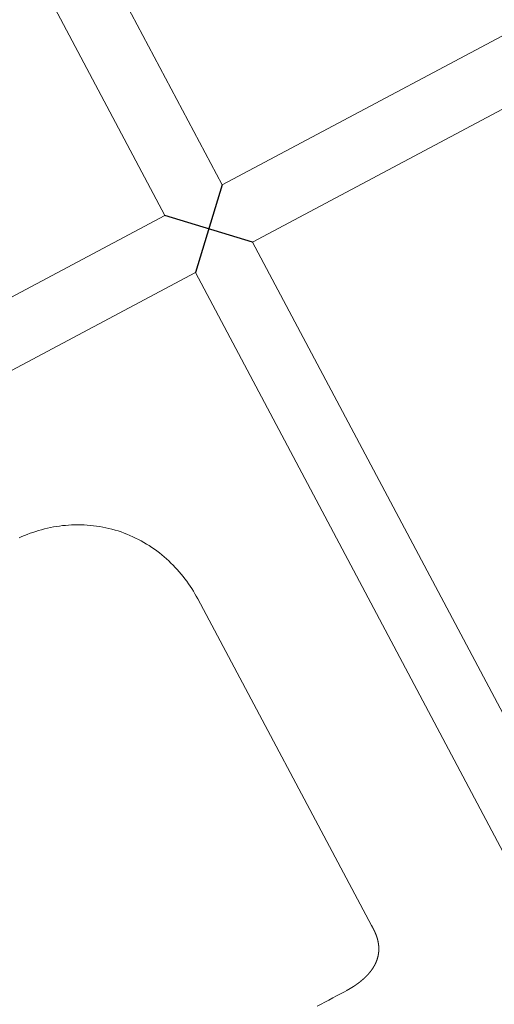
# Model space of a CAD drawing. Extents: x 4858 to 6127, y -5693 to -5178.
# Drawn here: x 5244 to 5248, y -5371 to -5363 of the extents above; entities that cross this region are included whole.
import ezdxf

# ---------------------------------------------------------------- set-up
doc = ezdxf.new("R2010")
doc.units = 0
doc.header["$MEASUREMENT"] = 0
doc.layers.get('0').update_dxf_attribs({"color": 5, "linetype": 'CONTINUOUS'})
doc.layers.add('PHASE-1', color=6, linetype='CONTINUOUS')

# ---------------------------------------------------------------- blocks, each defined once
blk = doc.blocks.new('27454800')
for p, q in [((2.6759, 23.2828), (2.1261, 22.733)), ((2.6759, 22.733), (2.1261, 23.2828))]:
    blk.add_line(p, q)
at = {"linetype": 'Continuous', "lineweight": 0}
for points in [[(2.1261, 30.2578), (2.1261, 23.2828), (-5.0889, 23.2828)], [(9.8909, 23.2828), (2.6759, 23.2828), (2.6759, 30.2578)], [(-5.0889, 22.733), (2.1261, 22.733), (2.1261, 15.758)], [(2.6759, 15.758), (2.6759, 22.733), (9.8909, 22.733)], [(0.8466, 17.1043), (0.8466, 17.1059), (0.8466, 17.1075), (0.8466, 17.1091), (0.8466, 17.1107), (0.8466, 17.1123), (0.8466, 17.1138), (0.8466, 17.1154), (0.8466, 17.117), (0.8466, 17.1186), (0.8466, 17.1202), (0.8466, 17.1218), (0.8466, 17.1234), (0.8466, 17.125), (0.8466, 17.1265), (0.8466, 17.1281), (0.8466, 17.1297), (0.8466, 17.1312), (0.8466, 17.1328), (0.8466, 17.1343), (0.8466, 17.1358), (0.8467, 17.1374), (0.8467, 17.1389), (0.8467, 17.1404), (0.8441, 20.2793), (0.8439, 20.3042), (0.8431, 20.3292), (0.8418, 20.3542), (0.8401, 20.3793), (0.8378, 20.4044), (0.8351, 20.4295), (0.8318, 20.4546), (0.828, 20.4797), (0.8236, 20.5048), (0.8188, 20.5298), (0.8134, 20.5549), (0.8074, 20.5798), (0.801, 20.6048), (0.7939, 20.6296), (0.7863, 20.6543), (0.7782, 20.679), (0.7695, 20.7035), (0.7602, 20.728), (0.7503, 20.7522), (0.7399, 20.7764), (0.7288, 20.8004), (0.7172, 20.8242), (0.705, 20.8477), (0.6923, 20.871), (0.679, 20.894), (0.6652, 20.9166), (0.6508, 20.939), (0.6359, 20.961), (0.6205, 20.9827), (0.6046, 21.004), (0.5881, 21.025), (0.5711, 21.0457), (0.5536, 21.0659), (0.5355, 21.0858), (0.517, 21.1052), (0.4979, 21.1243), (0.4785, 21.1428), (0.4586, 21.1608), (0.4383, 21.1783), (0.4177, 21.1953), (0.3967, 21.2118), (0.3754, 21.2277), (0.3537, 21.2431), (0.3317, 21.258), (0.3093, 21.2723), (0.2867, 21.2861), (0.2637, 21.2994), (0.2405, 21.3121), (0.2169, 21.3243), (0.1931, 21.3359), (0.1692, 21.3469), (0.1451, 21.3573), (0.1208, 21.3672), (0.0965, 21.3764), (0.072, 21.3851), (0.0474, 21.3933), (0.0227, 21.4008), (-0.0021, 21.4079), (-0.027, 21.4143), (-0.0519, 21.4203), (-0.0769, 21.4256), (-0.102, 21.4305), (-0.1271, 21.4348), (-0.1522, 21.4387), (-0.1774, 21.4419), (-0.2025, 21.4447), (-0.2276, 21.447), (-0.2527, 21.4487)], [(0.1166, 16.751), (0.1541, 16.751), (0.1916, 16.751), (0.2291, 16.751), (0.2666, 16.751), (0.3041, 16.751), (0.3416, 16.751), (0.3791, 16.751), (0.4027, 16.751), (0.4035, 16.751), (0.4044, 16.7511), (0.4052, 16.7511), (0.4061, 16.7511), (0.4069, 16.7511), (0.4077, 16.7511), (0.4086, 16.7511), (0.4094, 16.7512), (0.4103, 16.7512), (0.4111, 16.7512), (0.4119, 16.7512), (0.4128, 16.7512), (0.4136, 16.7512), (0.4145, 16.7512), (0.4153, 16.7513), (0.4161, 16.7513), (0.417, 16.7513), (0.4178, 16.7513), (0.4186, 16.7513), (0.4195, 16.7514), (0.4203, 16.7514), (0.4211, 16.7514), (0.422, 16.7514), (0.4228, 16.7515), (0.4236, 16.7515), (0.4244, 16.7515), (0.4253, 16.7516), (0.4261, 16.7516), (0.4269, 16.7516), (0.4277, 16.7516), (0.4286, 16.7517), (0.4294, 16.7517), (0.4302, 16.7517), (0.431, 16.7518), (0.4319, 16.7518), (0.4327, 16.7518), (0.4335, 16.7519), (0.4343, 16.7519), (0.4351, 16.7519), (0.436, 16.752), (0.4368, 16.752), (0.4376, 16.7521), (0.4384, 16.7521), (0.4392, 16.7522), (0.44, 16.7522), (0.4408, 16.7522), (0.4417, 16.7523), (0.4425, 16.7523), (0.4433, 16.7524), (0.4441, 16.7524), (0.4449, 16.7524), (0.4457, 16.7525), (0.4465, 16.7525), (0.4474, 16.7526), (0.4482, 16.7526), (0.449, 16.7527), (0.4498, 16.7527), (0.4506, 16.7528), (0.4514, 16.7528), (0.4522, 16.7529), (0.453, 16.7529), (0.4538, 16.753), (0.4546, 16.7531), (0.4554, 16.7531), (0.4562, 16.7532), (0.457, 16.7532), (0.4578, 16.7533), (0.4586, 16.7533), (0.4594, 16.7534), (0.4602, 16.7534), (0.461, 16.7535), (0.4618, 16.7535), (0.4626, 16.7536), (0.4633, 16.7537), (0.4641, 16.7538), (0.4649, 16.7538), (0.4657, 16.7539), (0.4665, 16.754), (0.4673, 16.754), (0.4681, 16.7541), (0.4689, 16.7542), (0.4697, 16.7542), (0.4704, 16.7543), (0.4712, 16.7544), (0.472, 16.7544), (0.4728, 16.7545), (0.4736, 16.7546), (0.4744, 16.7546), (0.4752, 16.7547), (0.476, 16.7548), (0.4767, 16.7548), (0.4775, 16.7549), (0.4783, 16.755), (0.4791, 16.7551), (0.4798, 16.7552), (0.4806, 16.7552), (0.4814, 16.7553), (0.4822, 16.7554), (0.4829, 16.7555), (0.4837, 16.7556), (0.4845, 16.7556), (0.4853, 16.7557), (0.486, 16.7558), (0.4868, 16.7559), (0.4876, 16.756), (0.4883, 16.7561), (0.4891, 16.7561), (0.4899, 16.7562), (0.4907, 16.7563), (0.4914, 16.7564), (0.4922, 16.7565), (0.4929, 16.7566), (0.4937, 16.7567), (0.4945, 16.7568), (0.4952, 16.7569), (0.496, 16.757), (0.4967, 16.757), (0.4975, 16.7571), (0.4983, 16.7572), (0.499, 16.7573), (0.4998, 16.7574), (0.5006, 16.7575), (0.5013, 16.7576), (0.5021, 16.7577), (0.5028, 16.7578), (0.5036, 16.7579), (0.5044, 16.758), (0.5051, 16.7581), (0.5058, 16.7582), (0.5066, 16.7583), (0.5073, 16.7584), (0.5081, 16.7585), (0.5088, 16.7586), (0.5096, 16.7587), (0.5103, 16.7588), (0.5111, 16.7589), (0.5118, 16.7591), (0.5126, 16.7592), (0.5133, 16.7593), (0.5141, 16.7594), (0.5148, 16.7595), (0.5156, 16.7596), (0.5163, 16.7597), (0.5171, 16.7598), (0.5178, 16.7599), (0.5185, 16.76), (0.5193, 16.7601), (0.52, 16.7603), (0.5207, 16.7604), (0.5215, 16.7605), (0.5222, 16.7606), (0.5229, 16.7607), (0.5237, 16.7609), (0.5244, 16.761), (0.5251, 16.7611), (0.5259, 16.7612), (0.5266, 16.7613), (0.5273, 16.7614), (0.5281, 16.7616), (0.5288, 16.7617), (0.5295, 16.7618), (0.5303, 16.7619), (0.531, 16.762), (0.5317, 16.7622), (0.5324, 16.7623), (0.5332, 16.7624), (0.5339, 16.7626), (0.5346, 16.7627), (0.5353, 16.7628), (0.536, 16.763), (0.5367, 16.7631), (0.5375, 16.7632), (0.5382, 16.7634), (0.5389, 16.7635), (0.5396, 16.7636), (0.5403, 16.7638), (0.5411, 16.7639), (0.5418, 16.764), (0.5425, 16.7641), (0.5432, 16.7643), (0.5439, 16.7644), (0.5446, 16.7646), (0.5454, 16.7647), (0.5461, 16.7648), (0.5468, 16.765), (0.5475, 16.7651), (0.5482, 16.7653), (0.5489, 16.7654), (0.5496, 16.7656), (0.5503, 16.7657), (0.551, 16.7659), (0.5517, 16.766), (0.5524, 16.7661), (0.5531, 16.7663), (0.5538, 16.7664), (0.5545, 16.7666), (0.5552, 16.7667), (0.5559, 16.7669), (0.5566, 16.767), (0.5573, 16.7672), (0.558, 16.7673), (0.5587, 16.7675), (0.5594, 16.7676), (0.5601, 16.7678), (0.5608, 16.7679), (0.5615, 16.7681), (0.5622, 16.7683), (0.5629, 16.7684), (0.5636, 16.7686), (0.5642, 16.7687), (0.5649, 16.7689), (0.5656, 16.769), (0.5663, 16.7692), (0.567, 16.7693), (0.5677, 16.7695), (0.5684, 16.7697), (0.5691, 16.7698), (0.5698, 16.77), (0.5704, 16.7702), (0.5711, 16.7703), (0.5718, 16.7705), (0.5725, 16.7707), (0.5731, 16.7708), (0.5738, 16.771), (0.5745, 16.7712), (0.5752, 16.7713), (0.5758, 16.7715), (0.5765, 16.7717), (0.5772, 16.7718), (0.5779, 16.772), (0.5786, 16.7722), (0.5792, 16.7723), (0.5799, 16.7725), (0.5806, 16.7727), (0.5813, 16.7729), (0.5819, 16.773), (0.5826, 16.7732), (0.5833, 16.7734), (0.5839, 16.7736), (0.5846, 16.7738), (0.5852, 16.7739), (0.5859, 16.7741), (0.5866, 16.7743), (0.5872, 16.7745), (0.5879, 16.7747), (0.5886, 16.7748), (0.5892, 16.775), (0.5899, 16.7752), (0.5905, 16.7754), (0.5912, 16.7756), (0.5919, 16.7757), (0.5925, 16.7759), (0.5932, 16.7761), (0.5938, 16.7763), (0.5945, 16.7765), (0.5951, 16.7767), (0.5958, 16.7769), (0.5964, 16.7771), (0.5971, 16.7773), (0.5977, 16.7775), (0.5984, 16.7776), (0.599, 16.7778), (0.5997, 16.778), (0.6003, 16.7782), (0.601, 16.7784), (0.6016, 16.7786), (0.6023, 16.7788), (0.6029, 16.779), (0.6036, 16.7792), (0.6042, 16.7794), (0.6049, 16.7796), (0.6055, 16.7798), (0.6061, 16.78), (0.6068, 16.7802), (0.6074, 16.7804), (0.608, 16.7806), (0.6086, 16.7808), (0.6093, 16.781), (0.6099, 16.7812), (0.6105, 16.7814), (0.6112, 16.7816), (0.6118, 16.7818), (0.6124, 16.782), (0.6131, 16.7822), (0.6137, 16.7824), (0.6143, 16.7826), (0.615, 16.7829), (0.6156, 16.7831), (0.6162, 16.7833), (0.6169, 16.7835), (0.6175, 16.7837), (0.6181, 16.7839), (0.6187, 16.7841), (0.6193, 16.7843), (0.6199, 16.7846), (0.6206, 16.7848), (0.6212, 16.785), (0.6218, 16.7852), (0.6224, 16.7854), (0.623, 16.7856), (0.6236, 16.7859), (0.6242, 16.7861), (0.6249, 16.7863), (0.6255, 16.7865), (0.6261, 16.7867), (0.6267, 16.7869), (0.6273, 16.7872), (0.6279, 16.7874), (0.6285, 16.7876), (0.6291, 16.7878), (0.6297, 16.7881), (0.6303, 16.7883), (0.6309, 16.7885), (0.6315, 16.7887), (0.6321, 16.789), (0.6327, 16.7892), (0.6333, 16.7894), (0.6339, 16.7897), (0.6345, 16.7899), (0.6351, 16.7901), (0.6357, 16.7903), (0.6363, 16.7906), (0.6369, 16.7908), (0.6375, 16.791), (0.6381, 16.7913), (0.6387, 16.7915), (0.6393, 16.7917), (0.6399, 16.792), (0.6405, 16.7922), (0.6411, 16.7924), (0.6416, 16.7927), (0.6422, 16.7929), (0.6428, 16.7932), (0.6434, 16.7934), (0.644, 16.7936), (0.6446, 16.7939), (0.6451, 16.7941), (0.6457, 16.7944), (0.6463, 16.7946), (0.6469, 16.7948), (0.6475, 16.7951), (0.6481, 16.7953), (0.6486, 16.7956), (0.6492, 16.7958), (0.6498, 16.7961), (0.6504, 16.7963), (0.6509, 16.7966), (0.6515, 16.7968), (0.6521, 16.7971), (0.6526, 16.7973), (0.6532, 16.7976), (0.6538, 16.7978), (0.6543, 16.7981), (0.6549, 16.7983), (0.6555, 16.7986), (0.656, 16.7988), (0.6566, 16.7991), (0.6572, 16.7993), (0.6577, 16.7996), (0.6583, 16.7998), (0.6589, 16.8001), (0.6594, 16.8003), (0.66, 16.8006), (0.6605, 16.8008), (0.6611, 16.8011), (0.6616, 16.8014), (0.6622, 16.8016), (0.6628, 16.8019), (0.6633, 16.8021), (0.6639, 16.8024), (0.6644, 16.8027), (0.665, 16.8029), (0.6655, 16.8032), (0.6661, 16.8035), (0.6666, 16.8037), (0.6672, 16.804), (0.6677, 16.8042), (0.6683, 16.8045), (0.6688, 16.8048), (0.6694, 16.805), (0.6699, 16.8053), (0.6704, 16.8056), (0.671, 16.8058), (0.6715, 16.8061), (0.672, 16.8064), (0.6726, 16.8067), (0.6731, 16.8069), (0.6737, 16.8072), (0.6742, 16.8075), (0.6747, 16.8077), (0.6753, 16.808), (0.6758, 16.8083), (0.6763, 16.8086), (0.6769, 16.8088), (0.6774, 16.8091), (0.6779, 16.8094), (0.6785, 16.8097), (0.679, 16.8099), (0.6795, 16.8102), (0.6801, 16.8105), (0.6806, 16.8108), (0.6811, 16.8111), (0.6816, 16.8113), (0.6821, 16.8116), (0.6827, 16.8119), (0.6832, 16.8122), (0.6837, 16.8125), (0.6842, 16.8128), (0.6847, 16.813), (0.6853, 16.8133), (0.6858, 16.8136), (0.6863, 16.8139), (0.6868, 16.8142), (0.6873, 16.8145), (0.6879, 16.8147), (0.6884, 16.815), (0.6889, 16.8153), (0.6894, 16.8156), (0.6899, 16.8159), (0.6904, 16.8162), (0.6909, 16.8165), (0.6914, 16.8168), (0.6919, 16.8171), (0.6924, 16.8174), (0.6929, 16.8177), (0.6934, 16.818), (0.6939, 16.8183), (0.6944, 16.8186), (0.6949, 16.8188), (0.6954, 16.8191), (0.6959, 16.8194), (0.6964, 16.8197), (0.6969, 16.82), (0.6974, 16.8203), (0.6979, 16.8206), (0.6984, 16.8209), (0.6989, 16.8212), (0.6994, 16.8215), (0.6999, 16.8218), (0.7004, 16.8221), (0.7009, 16.8224), (0.7014, 16.8227), (0.7018, 16.8231), (0.7023, 16.8234), (0.7028, 16.8237), (0.7033, 16.824), (0.7038, 16.8243), (0.7043, 16.8246), (0.7048, 16.8249), (0.7053, 16.8252), (0.7057, 16.8255), (0.7062, 16.8258), (0.7067, 16.8261), (0.7072, 16.8264), (0.7077, 16.8267), (0.7081, 16.827), (0.7086, 16.8274), (0.7091, 16.8277), (0.7095, 16.828), (0.71, 16.8283), (0.7105, 16.8286), (0.711, 16.8289), (0.7114, 16.8293), (0.7119, 16.8296), (0.7124, 16.8299), (0.7129, 16.8302), (0.7133, 16.8305), (0.7138, 16.8308), (0.7143, 16.8311), (0.7147, 16.8315), (0.7152, 16.8318), (0.7157, 16.8321), (0.7161, 16.8324), (0.7166, 16.8327), (0.717, 16.8331), (0.7175, 16.8334), (0.7179, 16.8337), (0.7184, 16.834), (0.7189, 16.8344), (0.7193, 16.8347), (0.7198, 16.835), (0.7202, 16.8353), (0.7207, 16.8357), (0.7211, 16.836), (0.7216, 16.8363), (0.7221, 16.8366), (0.7225, 16.837), (0.723, 16.8373), (0.7234, 16.8376), (0.7239, 16.838), (0.7243, 16.8383), (0.7247, 16.8386), (0.7252, 16.839), (0.7256, 16.8393), (0.7261, 16.8396), (0.7265, 16.84), (0.727, 16.8403), (0.7274, 16.8406), (0.7278, 16.841), (0.7283, 16.8413), (0.7287, 16.8416), (0.7292, 16.842), (0.7296, 16.8423), (0.73, 16.8426), (0.7305, 16.843), (0.7309, 16.8433), (0.7314, 16.8437), (0.7318, 16.844), (0.7322, 16.8443), (0.7326, 16.8447), (0.7331, 16.845), (0.7335, 16.8454), (0.7339, 16.8457), (0.7343, 16.8461), (0.7348, 16.8464), (0.7352, 16.8468), (0.7356, 16.8471), (0.736, 16.8474), (0.7365, 16.8478), (0.7369, 16.8481), (0.7373, 16.8485), (0.7377, 16.8488), (0.7382, 16.8492), (0.7386, 16.8495), (0.739, 16.8499), (0.7394, 16.8502), (0.7398, 16.8506), (0.7402, 16.8509), (0.7406, 16.8513), (0.7411, 16.8516), (0.7415, 16.852), (0.7419, 16.8523), (0.7423, 16.8527), (0.7427, 16.8531), (0.7431, 16.8534), (0.7435, 16.8538), (0.7439, 16.8541), (0.7443, 16.8545), (0.7447, 16.8548), (0.7452, 16.8552), (0.7456, 16.8555), (0.746, 16.8559), (0.7464, 16.8562), (0.7468, 16.8566), (0.7472, 16.857), (0.7476, 16.8573), (0.748, 16.8577), (0.7484, 16.8581), (0.7487, 16.8584), (0.7491, 16.8588), (0.7495, 16.8592), (0.7499, 16.8595), (0.7503, 16.8599), (0.7507, 16.8602), (0.7511, 16.8606), (0.7515, 16.861), (0.7519, 16.8613), (0.7523, 16.8617), (0.7527, 16.8621), (0.7531, 16.8624), (0.7535, 16.8628), (0.7539, 16.8632), (0.7542, 16.8635), (0.7546, 16.8639), (0.755, 16.8643), (0.7554, 16.8647), (0.7557, 16.865), (0.7561, 16.8654), (0.7565, 16.8658), (0.7569, 16.8661), (0.7573, 16.8665), (0.7576, 16.8669), (0.758, 16.8673), (0.7584, 16.8676), (0.7588, 16.868), (0.7591, 16.8684), (0.7595, 16.8688), (0.7599, 16.8691), (0.7603, 16.8695), (0.7606, 16.8699), (0.761, 16.8703), (0.7614, 16.8707), (0.7617, 16.871), (0.7621, 16.8714), (0.7625, 16.8718), (0.7628, 16.8722), (0.7632, 16.8726), (0.7635, 16.8729), (0.7639, 16.8733), (0.7643, 16.8737), (0.7646, 16.8741), (0.765, 16.8745), (0.7654, 16.8749), (0.7657, 16.8752), (0.7661, 16.8756), (0.7664, 16.876), (0.7668, 16.8764), (0.7672, 16.8768), (0.7675, 16.8772), (0.7678, 16.8776), (0.7682, 16.8779), (0.7685, 16.8783), (0.7689, 16.8787), (0.7692, 16.8791), (0.7696, 16.8795), (0.7699, 16.8799), (0.7703, 16.8803), (0.7706, 16.8807), (0.771, 16.8811), (0.7713, 16.8815), (0.7717, 16.8819), (0.772, 16.8822), (0.7724, 16.8826), (0.7727, 16.883), (0.7731, 16.8834), (0.7734, 16.8838), (0.7737, 16.8842), (0.7741, 16.8846), (0.7744, 16.885), (0.7747, 16.8854), (0.775, 16.8858), (0.7754, 16.8862), (0.7757, 16.8866), (0.776, 16.887), (0.7764, 16.8874), (0.7767, 16.8878), (0.777, 16.8882), (0.7774, 16.8886), (0.7777, 16.889), (0.778, 16.8894), (0.7784, 16.8898), (0.7787, 16.8902), (0.779, 16.8906), (0.7793, 16.891), (0.7797, 16.8914), (0.78, 16.8918), (0.7803, 16.8922), (0.7806, 16.8926), (0.7809, 16.8931), (0.7812, 16.8935), (0.7816, 16.8939), (0.7819, 16.8943), (0.7822, 16.8947), (0.7825, 16.8951), (0.7828, 16.8955), (0.7831, 16.8959), (0.7835, 16.8963), (0.7838, 16.8967), (0.7841, 16.8971), (0.7844, 16.8976), (0.7847, 16.898), (0.785, 16.8984), (0.7853, 16.8988), (0.7856, 16.8992), (0.7859, 16.8996), (0.7862, 16.9), (0.7865, 16.9005), (0.7868, 16.9009), (0.7871, 16.9013), (0.7874, 16.9017), (0.7877, 16.9021), (0.788, 16.9025), (0.7883, 16.903), (0.7886, 16.9034), (0.7889, 16.9038), (0.7892, 16.9042), (0.7895, 16.9046), (0.7899, 16.905), (0.7902, 16.9055), (0.7904, 16.9059), (0.7907, 16.9063), (0.791, 16.9067), (0.7913, 16.9072), (0.7916, 16.9076), (0.7919, 16.908), (0.7922, 16.9084), (0.7924, 16.9089), (0.7927, 16.9093), (0.793, 16.9097), (0.7933, 16.9101), (0.7936, 16.9106), (0.7939, 16.911), (0.7942, 16.9114), (0.7944, 16.9118), (0.7947, 16.9123), (0.795, 16.9127), (0.7953, 16.9131), (0.7956, 16.9135), (0.7959, 16.914), (0.7961, 16.9144), (0.7964, 16.9148), (0.7967, 16.9153), (0.7969, 16.9157), (0.7972, 16.9161), (0.7975, 16.9166), (0.7978, 16.917), (0.798, 16.9174), (0.7983, 16.9179), (0.7986, 16.9183), (0.7988, 16.9187), (0.7991, 16.9192), (0.7994, 16.9196), (0.7997, 16.92), (0.7999, 16.9205), (0.8002, 16.9209), (0.8005, 16.9214), (0.8007, 16.9218), (0.801, 16.9222), (0.8012, 16.9227), (0.8015, 16.9231), (0.8017, 16.9236), (0.802, 16.924), (0.8023, 16.9244), (0.8025, 16.9249), (0.8028, 16.9253), (0.803, 16.9258), (0.8033, 16.9262), (0.8035, 16.9266), (0.8038, 16.9271), (0.804, 16.9275), (0.8043, 16.928), (0.8046, 16.9284), (0.8048, 16.9289), (0.8051, 16.9293), (0.8053, 16.9297), (0.8055, 16.9302), (0.8058, 16.9306), (0.806, 16.9311), (0.8063, 16.9315), (0.8065, 16.932), (0.8068, 16.9324), (0.807, 16.9329), (0.8072, 16.9333), (0.8075, 16.9338), (0.8077, 16.9342), (0.808, 16.9347), (0.8082, 16.9351), (0.8084, 16.9356), (0.8087, 16.936), (0.8089, 16.9365), (0.8092, 16.9369), (0.8094, 16.9374), (0.8096, 16.9378), (0.8099, 16.9383), (0.8101, 16.9387), (0.8103, 16.9392), (0.8105, 16.9397), (0.8108, 16.9401), (0.811, 16.9406), (0.8112, 16.941), (0.8114, 16.9415), (0.8117, 16.9419), (0.8119, 16.9424), (0.8121, 16.9428), (0.8123, 16.9433), (0.8126, 16.9438), (0.8128, 16.9442), (0.813, 16.9447), (0.8133, 16.9451), (0.8135, 16.9456), (0.8137, 16.946), (0.8139, 16.9465), (0.8141, 16.947), (0.8143, 16.9474), (0.8145, 16.9479), (0.8148, 16.9484), (0.815, 16.9488), (0.8152, 16.9493), (0.8154, 16.9497), (0.8156, 16.9502), (0.8158, 16.9507), (0.816, 16.9511), (0.8162, 16.9516), (0.8165, 16.9521), (0.8167, 16.9525), (0.8169, 16.953), (0.8171, 16.9534), (0.8173, 16.9539), (0.8175, 16.9544), (0.8177, 16.9548), (0.8179, 16.9553), (0.8181, 16.9558), (0.8183, 16.9563), (0.8185, 16.9567), (0.8187, 16.9572), (0.8189, 16.9577), (0.8191, 16.9581), (0.8193, 16.9586), (0.8195, 16.9591), (0.8197, 16.9595), (0.8199, 16.96), (0.8201, 16.9605), (0.8203, 16.961), (0.8205, 16.9614), (0.8207, 16.9619), (0.8209, 16.9624), (0.8211, 16.9628), (0.8212, 16.9633), (0.8214, 16.9638), (0.8216, 16.9643), (0.8218, 16.9647), (0.822, 16.9652), (0.8222, 16.9657), (0.8224, 16.9662), (0.8225, 16.9666), (0.8227, 16.9671), (0.8229, 16.9676), (0.8231, 16.9681), (0.8233, 16.9685), (0.8235, 16.969), (0.8236, 16.9695), (0.8238, 16.97), (0.824, 16.9704), (0.8242, 16.9709), (0.8244, 16.9714), (0.8245, 16.9719), (0.8247, 16.9724), (0.8249, 16.9728), (0.8251, 16.9733), (0.8252, 16.9738), (0.8254, 16.9743), (0.8256, 16.9748), (0.8257, 16.9753), (0.8259, 16.9757), (0.8261, 16.9762), (0.8262, 16.9767), (0.8264, 16.9772), (0.8266, 16.9777), (0.8268, 16.9782), (0.8269, 16.9786), (0.8271, 16.9791), (0.8273, 16.9796), (0.8274, 16.9801), (0.8276, 16.9806), (0.8278, 16.9811), (0.8279, 16.9815), (0.8281, 16.982), (0.8282, 16.9825), (0.8284, 16.983), (0.8285, 16.9835), (0.8287, 16.984), (0.8289, 16.9845), (0.829, 16.985), (0.8292, 16.9854), (0.8293, 16.9859), (0.8295, 16.9864), (0.8296, 16.9869), (0.8298, 16.9874), (0.83, 16.9879), (0.8301, 16.9884), (0.8303, 16.9889), (0.8304, 16.9894), (0.8306, 16.9898), (0.8307, 16.9903), (0.8308, 16.9908), (0.831, 16.9913), (0.8311, 16.9918), (0.8313, 16.9923), (0.8314, 16.9928), (0.8316, 16.9933), (0.8317, 16.9938), (0.8318, 16.9943), (0.832, 16.9948), (0.8321, 16.9953), (0.8323, 16.9958), (0.8324, 16.9963), (0.8326, 16.9968), (0.8327, 16.9972), (0.8329, 16.9977), (0.833, 16.9982), (0.8331, 16.9987), (0.8332, 16.9992), (0.8334, 16.9997), (0.8335, 17.0002), (0.8336, 17.0007), (0.8338, 17.0012), (0.8339, 17.0017), (0.834, 17.0022), (0.8342, 17.0027), (0.8343, 17.0032), (0.8344, 17.0037), (0.8346, 17.0042), (0.8347, 17.0047), (0.8348, 17.0052), (0.835, 17.0057), (0.8351, 17.0062), (0.8352, 17.0067), (0.8353, 17.0072), (0.8355, 17.0077), (0.8356, 17.0083), (0.8357, 17.0088), (0.8358, 17.0093), (0.8359, 17.0098), (0.836, 17.0103), (0.8362, 17.0108), (0.8363, 17.0113), (0.8364, 17.0118), (0.8365, 17.0123), (0.8366, 17.0128), (0.8368, 17.0133), (0.8369, 17.0138), (0.837, 17.0143), (0.8371, 17.0149), (0.8372, 17.0154), (0.8374, 17.0159), (0.8375, 17.0164), (0.8376, 17.0169), (0.8377, 17.0174), (0.8378, 17.0179), (0.8379, 17.0184), (0.838, 17.019), (0.8381, 17.0195), (0.8382, 17.02), (0.8383, 17.0205), (0.8384, 17.021), (0.8385, 17.0215), (0.8386, 17.022), (0.8387, 17.0226), (0.8388, 17.0231), (0.839, 17.0236), (0.8391, 17.0241), (0.8392, 17.0246), (0.8393, 17.0251), (0.8394, 17.0257), (0.8395, 17.0262), (0.8396, 17.0267), (0.8396, 17.0272), (0.8397, 17.0278), (0.8398, 17.0283), (0.8399, 17.0288), (0.84, 17.0293), (0.8401, 17.0298), (0.8402, 17.0304), (0.8403, 17.0309), (0.8404, 17.0314), (0.8405, 17.0319), (0.8406, 17.0325), (0.8407, 17.033), (0.8408, 17.0335), (0.8409, 17.034), (0.841, 17.0345), (0.841, 17.0351), (0.8411, 17.0356), (0.8412, 17.0361), (0.8413, 17.0367), (0.8414, 17.0372), (0.8415, 17.0377), (0.8415, 17.0383), (0.8416, 17.0388), (0.8417, 17.0393), (0.8418, 17.0398), (0.8419, 17.0404), (0.8419, 17.0409), (0.842, 17.0414), (0.8421, 17.042), (0.8422, 17.0425), (0.8423, 17.043), (0.8424, 17.0436), (0.8424, 17.0441), (0.8425, 17.0446), (0.8426, 17.0452), (0.8426, 17.0457), (0.8427, 17.0462), (0.8428, 17.0468), (0.8429, 17.0473), (0.8429, 17.0478), (0.843, 17.0484), (0.8431, 17.0489), (0.8431, 17.0494), (0.8432, 17.05), (0.8433, 17.0505), (0.8433, 17.0511), (0.8434, 17.0516), (0.8435, 17.0521), (0.8435, 17.0527), (0.8436, 17.0532), (0.8437, 17.0537), (0.8437, 17.0543), (0.8438, 17.0548), (0.8439, 17.0554), (0.8439, 17.0559), (0.844, 17.0565), (0.844, 17.057), (0.8441, 17.0575), (0.8441, 17.0581), (0.8442, 17.0586), (0.8443, 17.0592), (0.8443, 17.0597), (0.8444, 17.0603), (0.8444, 17.0608), (0.8445, 17.0613), (0.8445, 17.0619), (0.8446, 17.0624), (0.8447, 17.063), (0.8447, 17.0635), (0.8448, 17.0641), (0.8448, 17.0646), (0.8449, 17.0652), (0.8449, 17.0657), (0.8449, 17.0663), (0.845, 17.0668), (0.845, 17.0674), (0.8451, 17.0679), (0.8451, 17.0685), (0.8452, 17.069), (0.8452, 17.0696), (0.8453, 17.0701), (0.8453, 17.0707), (0.8453, 17.0712), (0.8454, 17.0718), (0.8454, 17.0723), (0.8455, 17.0729), (0.8455, 17.0734), (0.8456, 17.074), (0.8456, 17.0745), (0.8456, 17.0751), (0.8457, 17.0756), (0.8457, 17.0762), (0.8457, 17.0768), (0.8457, 17.0773), (0.8458, 17.0779), (0.8458, 17.0784), (0.8458, 17.079), (0.8459, 17.0795), (0.8459, 17.0801), (0.8459, 17.0806), (0.846, 17.0812), (0.846, 17.0818), (0.846, 17.0823), (0.8461, 17.0829), (0.8461, 17.0834), (0.8461, 17.084), (0.8461, 17.0845), (0.8462, 17.0851), (0.8462, 17.0857), (0.8462, 17.0862), (0.8462, 17.0868), (0.8462, 17.0874), (0.8463, 17.0879), (0.8463, 17.0885), (0.8463, 17.089), (0.8463, 17.0896), (0.8463, 17.0902), (0.8464, 17.0907), (0.8464, 17.0913), (0.8464, 17.0919), (0.8464, 17.0924), (0.8464, 17.093), (0.8465, 17.0935), (0.8465, 17.0941), (0.8465, 17.0947), (0.8465, 17.0952), (0.8465, 17.0958), (0.8465, 17.0964), (0.8465, 17.0969), (0.8465, 17.0975), (0.8465, 17.0981), (0.8465, 17.0987), (0.8465, 17.0992), (0.8465, 17.0998), (0.8465, 17.1004), (0.8465, 17.1009), (0.8466, 17.1015), (0.8466, 17.1021), (0.8466, 17.1026), (0.8466, 17.1032), (0.8466, 17.1038), (0.8466, 17.1043)]]:
    blk.add_lwpolyline(points, dxfattribs=at)
blk.add_lwpolyline([(2.1261, 30.2578, 0.365518), (2.6759, 30.2578), (4.3019, 30.2578, -0.330745), (9.8909, 23.2828, 0.418012), (9.8909, 22.733, -0.330745), (4.3019, 15.758), (2.6759, 15.758, 0.372923), (2.1261, 15.758), (0.5, 15.758, -0.330745), (-5.0889, 22.733, 0.418002), (-5.0889, 23.2828, -0.330745), (0.5, 30.2578)], format="xyb", close=True)

msp = doc.modelspace()

# ---------------------------------------------------------------- block references
at = {"layer": 'PHASE-1', "rotation": 28}
msp.add_blockref('27454800', (5253.9129, -5385.972), dxfattribs=at)

doc.saveas('drawing.dxf')
